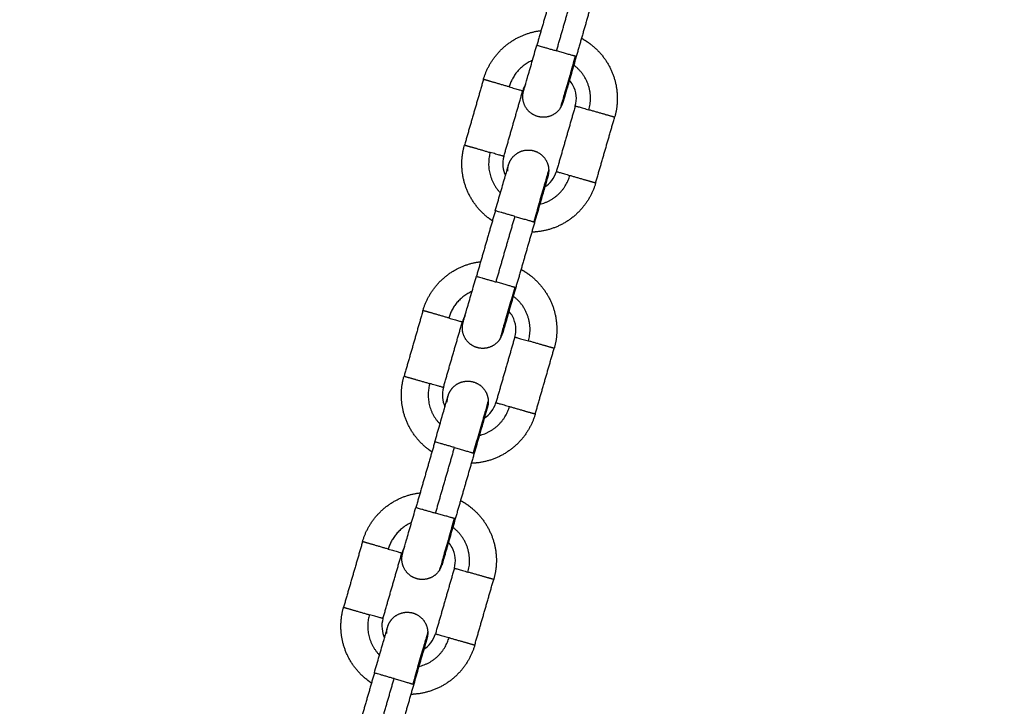
# Model space of a CAD drawing. Units: millimetres. Extents: x 101.3 to 113.2, y 1463 to 1475.7.
# Drawn here: x 105.8 to 106, y 1473.2 to 1473.3 of the extents above; entities that cross this region are included whole.
import ezdxf

# ---------------------------------------------------------------- set-up
doc = ezdxf.new("R2010")
doc.units = ezdxf.units.MM
doc.header["$PDSIZE"] = -1
doc.layers.add('DIASTASEIS', color=253, linetype='Continuous', lineweight=5)
doc.styles.get("Standard").update_dxf_attribs({"font": 'ARIALN.TTF'})
doc.dimstyles.get("Standard").update_dxf_attribs({"dimtxt": 0.18, "dimasz": 0.15, "dimexe": 0.1, "dimexo": 0, "dimgap": 0.09, "dimtad": 0, "dimtih": 1, "dimtoh": 1, "dimzin": 0, "dimdsep": 46, "dimtxsty": 'Standard', "dimblk": 'OBLIQUE', "dimcen": 0.09, "dimadec": 0, "dimazin": 0, "dimtfac": 1, "dimtofl": 0, "dimtmove": 0, "dimatfit": 3, "dimldrblk": 'OBLIQUE', "dimfxl": 1, "dimtolj": 1, "dimtzin": 0, "dimarcsym": 0})

# ---------------------------------------------------------------- blocks, each defined once
blk = doc.blocks.new('g404 opsi')
for points, degree in [([(13.38454, 5.14746), (13.38316, 5.14265), (13.38177, 5.13785)], 2), ([(13.38466, 5.13702), (13.38604, 5.14182), (13.38743, 5.14662)], 2), ([(13.39031, 5.14579), (13.38892, 5.14099), (13.38754, 5.13618)], 2), ([(13.37395, 5.13283), (13.37256, 5.12803), (13.37118, 5.12322)], 2), ([(13.38011, 5.13209), (13.37994, 5.1318), (13.37981, 5.13149), (13.37971, 5.13117)], 3), ([(13.37694, 5.12156), (13.37833, 5.12636), (13.37971, 5.13117)], 2), ([(13.3874, 5.12895), (13.38602, 5.12415), (13.38463, 5.11934)], 2), ([(13.39039, 5.11768), (13.39178, 5.12248), (13.39317, 5.12729)], 2), ([(13.37569, 5.11359), (13.3743, 5.10879), (13.37292, 5.10399)], 2), ([(13.3758, 5.10316), (13.37718, 5.10796), (13.37857, 5.11276)], 2), ([(13.38145, 5.11193), (13.38007, 5.10713), (13.37868, 5.10232)], 2), ([(13.36509, 5.09897), (13.36371, 5.09417), (13.36232, 5.08936)], 2), ([(13.37126, 5.09823), (13.37109, 5.09794), (13.37095, 5.09763), (13.37086, 5.09731)], 3), ([(13.36809, 5.0877), (13.36947, 5.0925), (13.37086, 5.09731)], 2), ([(13.37854, 5.09509), (13.37716, 5.09029), (13.37577, 5.08548)], 2), ([(13.38154, 5.08382), (13.38292, 5.08862), (13.38431, 5.09343)], 2), ([(13.36683, 5.07973), (13.36544, 5.07493), (13.36406, 5.07013)], 2), ([(13.36694, 5.06929), (13.36833, 5.0741), (13.36971, 5.0789)], 2), ([(13.3726, 5.07807), (13.37121, 5.07327), (13.36982, 5.06846)], 2), ([(13.35624, 5.06511), (13.35485, 5.0603), (13.35346, 5.0555)], 2), ([(13.3624, 5.06437), (13.36223, 5.06408), (13.36209, 5.06377), (13.362, 5.06345)], 3), ([(13.35923, 5.05384), (13.36061, 5.05864), (13.362, 5.06345)], 2), ([(13.36969, 5.06123), (13.3683, 5.05642), (13.36692, 5.05162)], 2), ([(13.37268, 5.04996), (13.37407, 5.05476), (13.37545, 5.05957)], 2), ([(13.35797, 5.04587), (13.35659, 5.04107), (13.3552, 5.03627)], 2), ([(13.35808, 5.03543), (13.35947, 5.04024), (13.36086, 5.04504)], 2), ([(13.36374, 5.04421), (13.36235, 5.03941), (13.36097, 5.0346)], 2)]:
    blk.add_open_spline(points, degree=degree)
for points, weights, knots in [([(13.37395, 5.13283), (13.37448, 5.13466), (13.37564, 5.13617), (13.37691, 5.13781), (13.37872, 5.13881), (13.38044, 5.13976), (13.38239, 5.13999)], [0.902750339224, 0.836647976064, 0.803596794484, 0.770545612904, 0.770545612904, 0.770545612904, 0.800243409519], [0, 0, 0, 3.791949, 3.791949, 7.90479, 7.90479, 11.803407, 11.803407, 11.803407]), ([(13.38831, 5.13886), (13.38903, 5.13847), (13.38967, 5.13797), (13.39131, 5.13671), (13.39231, 5.13489), (13.39331, 5.13308), (13.39351, 5.13102), (13.39369, 5.12912), (13.39317, 5.12729)], [0.836942975374, 0.817391224048, 0.803596794484, 0.770545612904, 0.770545612904, 0.770545612904, 0.803596794484, 0.836647976064, 0.902750339224], [18.0189, 18.0189, 18.0189, 19.601529, 19.601529, 23.714371, 23.714371, 27.827212, 27.827212, 31.619161, 31.619161, 31.619161]), ([(13.37772, 5.13174), (13.37633, 5.13214), (13.37514, 5.13249), (13.37395, 5.13283), (13.37395, 5.13283)], [1, 0.891006524188, 1, 0.891006524188, 1], [0, 0, 0, 3.057153, 3.057153, 6.114305, 6.114305, 6.114305]), ([(13.3852, 5.12861), (13.3845, 5.12758), (13.38328, 5.12734), (13.38206, 5.12711), (13.38103, 5.12781), (13.38001, 5.1285), (13.37977, 5.12972), (13.37963, 5.13043), (13.37983, 5.13112)], [1, 0.853553390593, 0.853553390593, 0.853553390593, 1, 0.853553390593, 0.853553390593, 0.853553390593, 0.902750339224], [0, 0, 0, 2.485281, 2.485281, 4.970563, 4.970563, 7.455844, 7.455844, 8.896317, 8.896317, 8.896317]), ([(13.39317, 5.12729), (13.39317, 5.12729), (13.39198, 5.12763), (13.39079, 5.12797), (13.38939, 5.12838)], [1, 0.891006524188, 1, 0.891006524188, 1], [0, 0, 0, 3.057153, 3.057153, 6.114305, 6.114305, 6.114305]), ([(13.37526, 5.11212), (13.37496, 5.11232), (13.37467, 5.11254), (13.37303, 5.1138), (13.37203, 5.11562), (13.37103, 5.11743), (13.37083, 5.11949), (13.37065, 5.12139), (13.37118, 5.12322)], [0.816831832858, 0.809658453, 0.803596794484, 0.770545612904, 0.770545612904, 0.770545612904, 0.803596794484, 0.836647976064, 0.902750339224], [18.906078, 18.906078, 18.906078, 19.601529, 19.601529, 23.714371, 23.714371, 27.827212, 27.827212, 31.619161, 31.619161, 31.619161]), ([(13.37118, 5.12322), (13.37118, 5.12322), (13.37237, 5.12288), (13.37355, 5.12254), (13.37495, 5.12213)], [1, 0.891006524188, 1, 0.891006524188, 1], [0, 0, 0, 3.057153, 3.057153, 6.114305, 6.114305, 6.114305]), ([(13.37763, 5.12032), (13.37783, 5.12101), (13.37832, 5.12154), (13.37917, 5.12245), (13.38041, 5.12249), (13.38165, 5.12253), (13.38256, 5.12168), (13.38347, 5.12083), (13.38351, 5.11959)], [0.90274969783, 0.853553390593, 0.853553390593, 0.853553390593, 1, 0.853553390593, 0.853553390593, 0.853553390593, 1], [0.000009, 0.000009, 0.000009, 1.440473, 1.440473, 3.925754, 3.925754, 6.411035, 6.411035, 8.896317, 8.896317, 8.896317]), ([(13.38662, 5.11877), (13.38802, 5.11836), (13.38921, 5.11802), (13.39039, 5.11768), (13.39039, 5.11768)], [1, 0.891006524188, 1, 0.891006524188, 1], [0, 0, 0, 3.057153, 3.057153, 6.114305, 6.114305, 6.114305]), ([(13.39039, 5.11768), (13.38987, 5.11585), (13.3887, 5.11434), (13.38743, 5.1127), (13.38562, 5.1117), (13.38381, 5.1107), (13.38175, 5.1105), (13.38139, 5.11046), (13.38103, 5.11045)], [0.902750339224, 0.836647976064, 0.803596794484, 0.770545612904, 0.770545612904, 0.770545612904, 0.803596794484, 0.809658453, 0.816831832858], [0, 0, 0, 3.791949, 3.791949, 7.90479, 7.90479, 12.017632, 12.017632, 12.713083, 12.713083, 12.713083]), ([(13.36509, 5.09897), (13.36562, 5.1008), (13.36679, 5.10231), (13.36805, 5.10395), (13.36987, 5.10495), (13.37158, 5.1059), (13.37353, 5.10613)], [0.902750339224, 0.836647976064, 0.803596794484, 0.770545612904, 0.770545612904, 0.770545612904, 0.800243409519], [0, 0, 0, 3.791949, 3.791949, 7.90479, 7.90479, 11.803407, 11.803407, 11.803407]), ([(13.37945, 5.105), (13.38017, 5.10461), (13.38081, 5.10411), (13.38245, 5.10285), (13.38345, 5.10103), (13.38446, 5.09922), (13.38465, 5.09716), (13.38484, 5.09526), (13.38431, 5.09343)], [0.836942975374, 0.817391224048, 0.803596794484, 0.770545612904, 0.770545612904, 0.770545612904, 0.803596794484, 0.836647976064, 0.902750339224], [18.0189, 18.0189, 18.0189, 19.601529, 19.601529, 23.714371, 23.714371, 27.827212, 27.827212, 31.619161, 31.619161, 31.619161]), ([(13.36887, 5.09788), (13.36747, 5.09828), (13.36628, 5.09863), (13.36509, 5.09897), (13.36509, 5.09897)], [1, 0.891006524188, 1, 0.891006524188, 1], [0, 0, 0, 3.057153, 3.057153, 6.114305, 6.114305, 6.114305]), ([(13.37634, 5.09475), (13.37565, 5.09372), (13.37443, 5.09348), (13.37321, 5.09325), (13.37218, 5.09394), (13.37115, 5.09464), (13.37091, 5.09586), (13.37078, 5.09657), (13.37098, 5.09726)], [1, 0.853553390593, 0.853553390593, 0.853553390593, 1, 0.853553390593, 0.853553390593, 0.853553390593, 0.902750339224], [0, 0, 0, 2.485281, 2.485281, 4.970563, 4.970563, 7.455844, 7.455844, 8.896317, 8.896317, 8.896317]), ([(13.38431, 5.09343), (13.38431, 5.09343), (13.38312, 5.09377), (13.38193, 5.09411), (13.38054, 5.09452)], [1, 0.891006524188, 1, 0.891006524188, 1], [0, 0, 0, 3.057153, 3.057153, 6.114305, 6.114305, 6.114305]), ([(13.3664, 5.07826), (13.3661, 5.07846), (13.36582, 5.07868), (13.36418, 5.07994), (13.36318, 5.08176), (13.36217, 5.08357), (13.36198, 5.08563), (13.36179, 5.08753), (13.36232, 5.08936)], [0.816831832858, 0.809658453, 0.803596794484, 0.770545612904, 0.770545612904, 0.770545612904, 0.803596794484, 0.836647976064, 0.902750339224], [18.906078, 18.906078, 18.906078, 19.601529, 19.601529, 23.714371, 23.714371, 27.827212, 27.827212, 31.619161, 31.619161, 31.619161]), ([(13.36232, 5.08936), (13.36232, 5.08936), (13.36351, 5.08902), (13.3647, 5.08868), (13.36609, 5.08827)], [1, 0.891006524188, 1, 0.891006524188, 1], [0, 0, 0, 3.057153, 3.057153, 6.114305, 6.114305, 6.114305]), ([(13.36877, 5.08646), (13.36897, 5.08715), (13.36946, 5.08768), (13.37031, 5.08859), (13.37155, 5.08863), (13.37279, 5.08867), (13.3737, 5.08782), (13.37461, 5.08697), (13.37465, 5.08573)], [0.902749794287, 0.853553390593, 0.853553390593, 0.853553390593, 1, 0.853553390593, 0.853553390593, 0.853553390593, 1], [0.000008, 0.000008, 0.000008, 1.440473, 1.440473, 3.925754, 3.925754, 6.411035, 6.411035, 8.896317, 8.896317, 8.896317]), ([(13.38154, 5.08382), (13.38101, 5.08199), (13.37984, 5.08048), (13.37858, 5.07884), (13.37676, 5.07784), (13.37495, 5.07683), (13.37289, 5.07664), (13.37253, 5.0766), (13.37217, 5.07659)], [0.902750339224, 0.836647976064, 0.803596794484, 0.770545612904, 0.770545612904, 0.770545612904, 0.803596794484, 0.809658423963, 0.816831764134], [0, 0, 0, 3.791949, 3.791949, 7.90479, 7.90479, 12.017632, 12.017632, 12.71308, 12.71308, 12.71308]), ([(13.37776, 5.08491), (13.37916, 5.0845), (13.38035, 5.08416), (13.38154, 5.08382), (13.38154, 5.08382)], [1, 0.891006524188, 1, 0.891006524188, 1], [0, 0, 0, 3.057153, 3.057153, 6.114305, 6.114305, 6.114305]), ([(13.35624, 5.06511), (13.35676, 5.06694), (13.35793, 5.06845), (13.3592, 5.07009), (13.36101, 5.07109), (13.36273, 5.07204), (13.36468, 5.07227)], [0.902750339224, 0.836647976064, 0.803596794484, 0.770545612904, 0.770545612904, 0.770545612904, 0.80024346521], [0, 0, 0, 3.791949, 3.791949, 7.90479, 7.90479, 11.803411, 11.803411, 11.803411]), ([(13.3706, 5.07114), (13.37131, 5.07075), (13.37196, 5.07025), (13.3736, 5.06899), (13.3746, 5.06717), (13.3756, 5.06536), (13.3758, 5.0633), (13.37598, 5.0614), (13.37545, 5.05957)], [0.836942975374, 0.817391224048, 0.803596794484, 0.770545612904, 0.770545612904, 0.770545612904, 0.803596794484, 0.836647976064, 0.902750339224], [18.0189, 18.0189, 18.0189, 19.601529, 19.601529, 23.714371, 23.714371, 27.827212, 27.827212, 31.619161, 31.619161, 31.619161]), ([(13.36001, 5.06402), (13.35861, 5.06442), (13.35742, 5.06477), (13.35624, 5.06511), (13.35624, 5.06511)], [1, 0.891006524188, 1, 0.891006524188, 1], [0, 0, 0, 3.057153, 3.057153, 6.114305, 6.114305, 6.114305]), ([(13.36749, 5.06089), (13.36679, 5.05986), (13.36557, 5.05962), (13.36435, 5.05939), (13.36332, 5.06008), (13.36229, 5.06078), (13.36206, 5.062), (13.36192, 5.06271), (13.36212, 5.0634)], [1, 0.853553390593, 0.853553390593, 0.853553390593, 1, 0.853553390593, 0.853553390593, 0.853553390593, 0.902750339224], [0, 0, 0, 2.485281, 2.485281, 4.970563, 4.970563, 7.455844, 7.455844, 8.896317, 8.896317, 8.896317]), ([(13.37545, 5.05957), (13.37545, 5.05957), (13.37426, 5.05991), (13.37308, 5.06025), (13.37168, 5.06065)], [1, 0.891006524188, 1, 0.891006524188, 1], [0, 0, 0, 3.057153, 3.057153, 6.114305, 6.114305, 6.114305]), ([(13.35755, 5.04439), (13.35725, 5.04459), (13.35696, 5.04482), (13.35532, 5.04608), (13.35432, 5.04789), (13.35332, 5.04971), (13.35312, 5.05177), (13.35294, 5.05367), (13.35346, 5.0555)], [0.816831832858, 0.809658453, 0.803596794484, 0.770545612904, 0.770545612904, 0.770545612904, 0.803596794484, 0.836647976064, 0.902750339224], [18.906078, 18.906078, 18.906078, 19.601529, 19.601529, 23.714371, 23.714371, 27.827212, 27.827212, 31.619161, 31.619161, 31.619161]), ([(13.35346, 5.0555), (13.35346, 5.0555), (13.35465, 5.05516), (13.35584, 5.05481), (13.35724, 5.05441)], [1, 0.891006524188, 1, 0.891006524188, 1], [0, 0, 0, 3.057153, 3.057153, 6.114305, 6.114305, 6.114305]), ([(13.35991, 5.0526), (13.36011, 5.05329), (13.3606, 5.05382), (13.36145, 5.05473), (13.3627, 5.05477), (13.36394, 5.05481), (13.36484, 5.05396), (13.36575, 5.05311), (13.36579, 5.05187)], [0.902750339224, 0.853553390593, 0.853553390593, 0.853553390593, 1, 0.853553390593, 0.853553390593, 0.853553390593, 1], [0, 0, 0, 1.440473, 1.440473, 3.925754, 3.925754, 6.411035, 6.411035, 8.896317, 8.896317, 8.896317]), ([(13.36891, 5.05105), (13.3703, 5.05064), (13.37149, 5.0503), (13.37268, 5.04996), (13.37268, 5.04996)], [1, 0.891006524188, 1, 0.891006524188, 1], [0, 0, 0, 3.057153, 3.057153, 6.114305, 6.114305, 6.114305]), ([(13.37268, 5.04996), (13.37215, 5.04813), (13.37099, 5.04662), (13.36972, 5.04498), (13.36791, 5.04398), (13.36609, 5.04297), (13.36403, 5.04278), (13.36367, 5.04274), (13.36331, 5.04273)], [0.902750339224, 0.836647976064, 0.803596794484, 0.770545612904, 0.770545612904, 0.770545612904, 0.803596794484, 0.809658432573, 0.816831784511], [0, 0, 0, 3.791949, 3.791949, 7.90479, 7.90479, 12.017632, 12.017632, 12.713081, 12.713081, 12.713081])]:
    blk.add_rational_spline(points, weights, degree=2, knots=knots)
for points, knots in [([(13.37983, 5.13112), (13.37983, 5.13112), (13.37983, 5.13112), (13.37983, 5.13112), (13.37983, 5.13112), (13.37983, 5.13112), (13.37983, 5.13112), (13.37983, 5.13112), (13.37983, 5.13112), (13.37983, 5.13112), (13.37983, 5.13112), (13.37983, 5.13113), (13.37984, 5.13113), (13.37984, 5.13114), (13.37984, 5.13115), (13.37985, 5.13119), (13.37986, 5.13121), (13.37989, 5.13131), (13.37992, 5.13143), (13.38007, 5.13193), (13.38021, 5.13244), (13.3804, 5.13309), (13.38059, 5.13374), (13.38081, 5.13452), (13.38129, 5.13616), (13.38153, 5.137), (13.38177, 5.13785)], [0, 0, 0, 0, 0.0098, 0.0098, 0.022866, 0.022866, 0.049, 0.049, 0.101266, 0.101266, 0.205798, 0.205798, 0.414879, 0.414879, 0.84275, 0.84275, 1.279825, 1.279825, 2.642047, 2.642047, 5.519978, 5.519978, 5.519978, 8.397746, 8.397746, 11.053331, 11.053331, 11.053331, 11.053331]), ([(13.38754, 5.13618), (13.38729, 5.13534), (13.38705, 5.1345), (13.38658, 5.13285), (13.38635, 5.13208), (13.38617, 5.13143), (13.38598, 5.13078), (13.38583, 5.13027), (13.38569, 5.12977), (13.38565, 5.12965), (13.38562, 5.12955), (13.38562, 5.12952), (13.38561, 5.12949), (13.3856, 5.12948), (13.3856, 5.12947), (13.3856, 5.12946), (13.3856, 5.12946), (13.3856, 5.12946), (13.3856, 5.12946), (13.3856, 5.12946), (13.3856, 5.12946), (13.3856, 5.12946), (13.3856, 5.12946), (13.3856, 5.12946), (13.3856, 5.12946), (13.3856, 5.12946), (13.3856, 5.12946)], [0, 0, 0, 0, 2.655585, 2.655585, 5.533353, 5.533353, 5.533353, 8.411276, 8.411276, 9.773494, 9.773494, 10.210569, 10.210569, 10.638439, 10.638439, 10.847519, 10.847519, 10.952055, 10.952055, 11.004326, 11.004326, 11.030462, 11.030462, 11.04353, 11.04353, 11.053331, 11.053331, 11.053331, 11.053331]), ([(13.3874, 5.12895), (13.38754, 5.12943), (13.38759, 5.12994), (13.38749, 5.13099), (13.38732, 5.13151), (13.38706, 5.13199), (13.38691, 5.13226), (13.38674, 5.1325), (13.38654, 5.13272)], [0, 0, 0, 0, 1.517477, 1.517477, 3.161916, 3.161916, 3.161916, 4.066701, 4.066701, 4.066701, 4.066701]), ([(13.37694, 5.12156), (13.3768, 5.12107), (13.37676, 5.12057), (13.37685, 5.11961), (13.37697, 5.11916), (13.37717, 5.11874)], [0, 0, 0, 0, 1.517477, 1.517477, 2.910158, 2.910158, 2.910158, 2.910158]), ([(13.37569, 5.11359), (13.37593, 5.11444), (13.37617, 5.11528), (13.37665, 5.11693), (13.37687, 5.1177), (13.37706, 5.11835), (13.37725, 5.119), (13.37739, 5.11951), (13.37754, 5.12001), (13.37757, 5.12013), (13.3776, 5.12023), (13.37761, 5.12026), (13.37762, 5.12029), (13.37762, 5.1203), (13.37762, 5.12031), (13.37763, 5.12032), (13.37763, 5.12032), (13.37763, 5.12032), (13.37763, 5.12032), (13.37763, 5.12032), (13.37763, 5.12032), (13.37763, 5.12032), (13.37763, 5.12032), (13.37763, 5.12032), (13.37763, 5.12032)], [0, 0, 0, 0, 2.655585, 2.655585, 5.533353, 5.533353, 5.533353, 8.422995, 8.422995, 9.790761, 9.790761, 10.229615, 10.229615, 10.659228, 10.659228, 10.869159, 10.869159, 10.974121, 10.974121, 11.026605, 11.026605, 11.052847, 11.052847, 11.053253, 11.053253, 11.053253, 11.053253]), ([(13.38339, 5.11866), (13.38339, 5.11866), (13.38339, 5.11866), (13.38339, 5.11866), (13.38339, 5.11866), (13.38339, 5.11866), (13.38339, 5.11866), (13.38339, 5.11866), (13.38339, 5.11866), (13.38339, 5.11866), (13.38339, 5.11866), (13.38339, 5.11865), (13.38339, 5.11865), (13.38339, 5.11864), (13.38338, 5.11863), (13.38337, 5.11859), (13.38337, 5.11857), (13.38334, 5.11847), (13.3833, 5.11835), (13.38316, 5.11785), (13.38301, 5.11734), (13.38282, 5.11669), (13.38264, 5.11604), (13.38241, 5.11526), (13.38194, 5.11362), (13.3817, 5.11278), (13.38145, 5.11193)], [0, 0, 0, 0, 0.0098, 0.0098, 0.022866, 0.022866, 0.049, 0.049, 0.101266, 0.101266, 0.205798, 0.205798, 0.414879, 0.414879, 0.84275, 0.84275, 1.279825, 1.279825, 2.642047, 2.642047, 5.519978, 5.519978, 5.519978, 8.397746, 8.397746, 11.053331, 11.053331, 11.053331, 11.053331]), ([(13.38294, 5.11708), (13.38333, 5.11732), (13.38367, 5.11764), (13.38426, 5.1184), (13.38449, 5.11886), (13.38463, 5.11934)], [9.737507, 9.737507, 9.737507, 9.737507, 11.130187, 11.130187, 12.647664, 12.647664, 12.647664, 12.647664]), ([(13.37098, 5.09726), (13.37098, 5.09726), (13.37098, 5.09726), (13.37098, 5.09726), (13.37098, 5.09726), (13.37098, 5.09726), (13.37098, 5.09726), (13.37098, 5.09726), (13.37098, 5.09726), (13.37098, 5.09726), (13.37098, 5.09726), (13.37098, 5.09727), (13.37098, 5.09727), (13.37098, 5.09728), (13.37099, 5.09729), (13.371, 5.09733), (13.371, 5.09735), (13.37103, 5.09745), (13.37107, 5.09757), (13.37121, 5.09807), (13.37136, 5.09858), (13.37154, 5.09923), (13.37173, 5.09988), (13.37196, 5.10066), (13.37243, 5.1023), (13.37267, 5.10314), (13.37292, 5.10399)], [0, 0, 0, 0, 0.0098, 0.0098, 0.022866, 0.022866, 0.049, 0.049, 0.101266, 0.101266, 0.205798, 0.205798, 0.414879, 0.414879, 0.84275, 0.84275, 1.279825, 1.279825, 2.642047, 2.642047, 5.519978, 5.519978, 5.519978, 8.397746, 8.397746, 11.053331, 11.053331, 11.053331, 11.053331]), ([(13.37868, 5.10232), (13.37844, 5.10148), (13.37819, 5.10064), (13.37772, 5.09899), (13.3775, 5.09822), (13.37731, 5.09757), (13.37728, 5.09746), (13.37725, 5.09736), (13.37722, 5.09725), (13.37719, 5.09715), (13.37716, 5.09706), (13.37713, 5.09696), (13.37711, 5.09687), (13.37708, 5.09678), (13.37706, 5.09669), (13.37703, 5.09662), (13.37701, 5.09654), (13.37699, 5.09646), (13.37697, 5.09639), (13.37695, 5.09632), (13.37693, 5.09625), (13.37691, 5.09619), (13.37689, 5.09613), (13.37688, 5.09607), (13.37686, 5.09602), (13.37685, 5.09597), (13.37683, 5.09592), (13.37682, 5.09588), (13.37681, 5.09584), (13.3768, 5.0958), (13.37679, 5.09577), (13.37678, 5.09574), (13.37677, 5.09571), (13.37677, 5.09569), (13.37676, 5.09567), (13.37676, 5.09565), (13.37675, 5.09563), (13.37675, 5.09562), (13.37674, 5.09561), (13.37674, 5.09561), (13.37674, 5.0956), (13.37674, 5.0956)], [0, 0, 0, 0, 2.655585, 2.655585, 5.533353, 5.533353, 5.533353, 6.533353, 6.533353, 6.533353, 7.533353, 7.533353, 7.533353, 8.533353, 8.533353, 8.533353, 9.533353, 9.533353, 9.533353, 10.533353, 10.533353, 10.533353, 11.533353, 11.533353, 11.533353, 12.533353, 12.533353, 12.533353, 13.533353, 13.533353, 13.533353, 14.533353, 14.533353, 14.533353, 15.533353, 15.533353, 15.533353, 16.533353, 16.533353, 16.533353, 17.533353, 17.533353, 17.533353, 17.533353]), ([(13.37854, 5.09509), (13.37868, 5.09557), (13.37873, 5.09608), (13.37863, 5.09713), (13.37847, 5.09765), (13.3782, 5.09813), (13.37806, 5.0984), (13.37788, 5.09864), (13.37768, 5.09886)], [0, 0, 0, 0, 1.517477, 1.517477, 3.161916, 3.161916, 3.161916, 4.066701, 4.066701, 4.066701, 4.066701]), ([(13.36809, 5.0877), (13.36795, 5.08721), (13.3679, 5.08671), (13.36799, 5.08575), (13.36812, 5.0853), (13.36831, 5.08488)], [0, 0, 0, 0, 1.517477, 1.517477, 2.910158, 2.910158, 2.910158, 2.910158]), ([(13.36683, 5.07973), (13.36707, 5.08058), (13.36732, 5.08142), (13.36779, 5.08306), (13.36801, 5.08384), (13.3682, 5.08449), (13.36839, 5.08514), (13.36854, 5.08565), (13.36868, 5.08615), (13.36871, 5.08627), (13.36874, 5.08637), (13.36875, 5.08639), (13.36876, 5.08643), (13.36876, 5.08644), (13.36877, 5.08645), (13.36877, 5.08646), (13.36877, 5.08646), (13.36877, 5.08646), (13.36877, 5.08646), (13.36877, 5.08646), (13.36877, 5.08646), (13.36877, 5.08646), (13.36877, 5.08646), (13.36877, 5.08646), (13.36877, 5.08646)], [0, 0, 0, 0, 2.655585, 2.655585, 5.533353, 5.533353, 5.533353, 8.423082, 8.423082, 9.790888, 9.790888, 10.229755, 10.229755, 10.659381, 10.659381, 10.869318, 10.869318, 10.974284, 10.974284, 11.026769, 11.026769, 11.053012, 11.053012, 11.053282, 11.053282, 11.053282, 11.053282]), ([(13.37408, 5.08322), (13.37447, 5.08346), (13.37481, 5.08378), (13.3754, 5.08454), (13.37563, 5.085), (13.37577, 5.08548)], [9.737511, 9.737511, 9.737511, 9.737511, 11.130187, 11.130187, 12.647664, 12.647664, 12.647664, 12.647664]), ([(13.37453, 5.0848), (13.37453, 5.0848), (13.37453, 5.0848), (13.37453, 5.0848), (13.37453, 5.0848), (13.37453, 5.0848), (13.37453, 5.0848), (13.37453, 5.0848), (13.37453, 5.0848), (13.37453, 5.0848), (13.37453, 5.0848), (13.37453, 5.08479), (13.37453, 5.08479), (13.37453, 5.08478), (13.37453, 5.08477), (13.37452, 5.08473), (13.37451, 5.08471), (13.37448, 5.08461), (13.37444, 5.08449), (13.3743, 5.08399), (13.37415, 5.08348), (13.37397, 5.08283), (13.37378, 5.08218), (13.37356, 5.0814), (13.37308, 5.07976), (13.37284, 5.07892), (13.3726, 5.07807)], [0, 0, 0, 0, 0.0098, 0.0098, 0.022866, 0.022866, 0.049, 0.049, 0.101266, 0.101266, 0.205798, 0.205798, 0.414879, 0.414879, 0.84275, 0.84275, 1.279825, 1.279825, 2.642047, 2.642047, 5.519978, 5.519978, 5.519978, 8.397746, 8.397746, 11.053331, 11.053331, 11.053331, 11.053331]), ([(13.36212, 5.0634), (13.36212, 5.0634), (13.36212, 5.0634), (13.36212, 5.0634), (13.36212, 5.0634), (13.36212, 5.0634), (13.36212, 5.0634), (13.36212, 5.0634), (13.36212, 5.0634), (13.36212, 5.06341), (13.36212, 5.06341), (13.36213, 5.06342), (13.36213, 5.06343), (13.36214, 5.06347), (13.36214, 5.06349), (13.36217, 5.06359), (13.36221, 5.06371), (13.36235, 5.06421), (13.3625, 5.06472), (13.36269, 5.06537), (13.36287, 5.06602), (13.3631, 5.0668), (13.36357, 5.06844), (13.36381, 5.06928), (13.36406, 5.07013)], [0.006541, 0.006541, 0.006541, 0.006541, 0.019615, 0.019615, 0.045764, 0.045764, 0.098061, 0.098061, 0.202655, 0.202655, 0.411859, 0.411859, 0.839983, 0.839983, 1.277317, 1.277317, 2.640346, 2.640346, 5.519979, 5.519979, 5.519979, 8.397747, 8.397747, 11.053332, 11.053332, 11.053332, 11.053332]), ([(13.36982, 5.06846), (13.36958, 5.06762), (13.36934, 5.06678), (13.36886, 5.06513), (13.36864, 5.06436), (13.36845, 5.06371), (13.36842, 5.0636), (13.36839, 5.0635), (13.36836, 5.06339), (13.36833, 5.06329), (13.36831, 5.0632), (13.36828, 5.0631), (13.36825, 5.06301), (13.36823, 5.06292), (13.3682, 5.06283), (13.36818, 5.06275), (13.36815, 5.06268), (13.36813, 5.0626), (13.36811, 5.06253), (13.36809, 5.06246), (13.36807, 5.06239), (13.36805, 5.06233), (13.36804, 5.06227), (13.36802, 5.06221), (13.36801, 5.06216), (13.36799, 5.06211), (13.36798, 5.06206), (13.36797, 5.06202), (13.36795, 5.06198), (13.36794, 5.06194), (13.36793, 5.06191), (13.36793, 5.06188), (13.36792, 5.06185), (13.36791, 5.06183), (13.3679, 5.06181), (13.3679, 5.06179), (13.36789, 5.06177), (13.36789, 5.06176), (13.36789, 5.06175), (13.36789, 5.06175), (13.36789, 5.06174), (13.36788, 5.06174)], [0, 0, 0, 0, 2.655585, 2.655585, 5.533353, 5.533353, 5.533353, 6.533353, 6.533353, 6.533353, 7.533353, 7.533353, 7.533353, 8.533353, 8.533353, 8.533353, 9.533353, 9.533353, 9.533353, 10.533353, 10.533353, 10.533353, 11.533353, 11.533353, 11.533353, 12.533353, 12.533353, 12.533353, 13.533353, 13.533353, 13.533353, 14.533353, 14.533353, 14.533353, 15.533353, 15.533353, 15.533353, 16.533353, 16.533353, 16.533353, 17.533353, 17.533353, 17.533353, 17.533353]), ([(13.36969, 5.06123), (13.36983, 5.06171), (13.36987, 5.06222), (13.36977, 5.06327), (13.36961, 5.06379), (13.36935, 5.06427), (13.3692, 5.06453), (13.36903, 5.06478), (13.36883, 5.065)], [0, 0, 0, 0, 1.517477, 1.517477, 3.161916, 3.161916, 3.161916, 4.066701, 4.066701, 4.066701, 4.066701]), ([(13.35923, 5.05384), (13.35909, 5.05335), (13.35904, 5.05285), (13.35914, 5.05188), (13.35926, 5.05144), (13.35946, 5.05102)], [0, 0, 0, 0, 1.517477, 1.517477, 2.910158, 2.910158, 2.910158, 2.910158]), ([(13.35797, 5.04587), (13.35822, 5.04672), (13.35846, 5.04756), (13.35893, 5.0492), (13.35916, 5.04998), (13.35934, 5.05063), (13.35938, 5.05074), (13.35941, 5.05084), (13.35944, 5.05095), (13.35946, 5.05104), (13.35949, 5.05114), (13.35952, 5.05124), (13.35955, 5.05133), (13.35957, 5.05141), (13.3596, 5.0515), (13.35962, 5.05158), (13.35964, 5.05166), (13.35967, 5.05174), (13.35969, 5.05181), (13.35971, 5.05188), (13.35973, 5.05195), (13.35974, 5.05201), (13.35976, 5.05207), (13.35978, 5.05213), (13.35979, 5.05218), (13.35981, 5.05223), (13.35982, 5.05228), (13.35983, 5.05232), (13.35984, 5.05236), (13.35985, 5.0524), (13.35986, 5.05243), (13.35987, 5.05246), (13.35988, 5.05249), (13.35989, 5.05251), (13.35989, 5.05253), (13.3599, 5.05255), (13.3599, 5.05256), (13.35991, 5.05258), (13.35991, 5.05259), (13.35991, 5.05259), (13.35991, 5.0526), (13.35991, 5.0526)], [0, 0, 0, 0, 2.655585, 2.655585, 5.533353, 5.533353, 5.533353, 6.533353, 6.533353, 6.533353, 7.533353, 7.533353, 7.533353, 8.533353, 8.533353, 8.533353, 9.533353, 9.533353, 9.533353, 10.533353, 10.533353, 10.533353, 11.533353, 11.533353, 11.533353, 12.533353, 12.533353, 12.533353, 13.533353, 13.533353, 13.533353, 14.533353, 14.533353, 14.533353, 15.533353, 15.533353, 15.533353, 16.533353, 16.533353, 16.533353, 17.533353, 17.533353, 17.533353, 17.533353]), ([(13.36568, 5.05094), (13.36568, 5.05094), (13.36568, 5.05094), (13.36568, 5.05094), (13.36568, 5.05094), (13.36568, 5.05094), (13.36568, 5.05094), (13.36568, 5.05094), (13.36568, 5.05094), (13.36568, 5.05093), (13.36568, 5.05093), (13.36567, 5.05092), (13.36567, 5.0509), (13.36566, 5.05087), (13.36565, 5.05085), (13.36562, 5.05075), (13.36559, 5.05062), (13.36544, 5.05013), (13.3653, 5.04962), (13.36511, 5.04897), (13.36492, 5.04832), (13.3647, 5.04754), (13.36422, 5.0459), (13.36398, 5.04506), (13.36374, 5.04421)], [0.000311, 0.000311, 0.000311, 0.000311, 0.001894, 0.001894, 0.028127, 0.028127, 0.080592, 0.080592, 0.185523, 0.185523, 0.395402, 0.395402, 0.824905, 0.824905, 1.263648, 1.263648, 2.631068, 2.631068, 5.519978, 5.519978, 5.519978, 8.397747, 8.397747, 11.053332, 11.053332, 11.053332, 11.053332]), ([(13.36522, 5.04936), (13.36561, 5.0496), (13.36596, 5.04992), (13.36655, 5.05068), (13.36678, 5.05114), (13.36692, 5.05162)], [9.73751, 9.73751, 9.73751, 9.73751, 11.130187, 11.130187, 12.647664, 12.647664, 12.647664, 12.647664])]:
    blk.add_open_spline(points, degree=3, knots=knots)
for points, weights in [([(13.38177, 5.13785), (13.38177, 5.13785), (13.38466, 5.13702)], [1, 0.707106781186, 1]), ([(13.3874, 5.13623), (13.38675, 5.13641), (13.38466, 5.13702)], [1, 0.809016994376, 1]), ([(13.3874, 5.13623), (13.3852, 5.12861), (13.3852, 5.12861)], [1, 0.707106781187, 1]), ([(13.38754, 5.13618), (13.38754, 5.13618), (13.3874, 5.13623)], [0.95135967021, 0.9633681757, 1]), ([(13.38113, 5.13563), (13.37851, 5.13449), (13.37772, 5.13174)], [0.855435709842, 0.836950400747, 1]), ([(13.38939, 5.12838), (13.39056, 5.13242), (13.38718, 5.13493)], [1, 0.776799506669, 0.893780738438]), ([(13.37772, 5.13174), (13.37971, 5.13117), (13.37971, 5.13117)], [1, 0.809016994375, 1]), ([(13.3852, 5.12861), (13.38547, 5.129), (13.3856, 5.12946)], [1, 0.938434049876, 0.902750339224]), ([(13.3874, 5.12895), (13.3874, 5.12895), (13.38939, 5.12838)], [1, 0.809016994375, 1]), ([(13.37495, 5.12213), (13.37397, 5.11874), (13.37644, 5.11621)], [1, 0.805761876993, 0.869149714615]), ([(13.37694, 5.12156), (13.37694, 5.12156), (13.37495, 5.12213)], [1, 0.809016994375, 1]), ([(13.37751, 5.11939), (13.3775, 5.11986), (13.37763, 5.12032)], [1, 0.938482514882, 0.902806536035]), ([(13.38351, 5.11959), (13.38351, 5.11959), (13.38131, 5.11197)], [1, 0.707106781187, 1]), ([(13.38221, 5.11455), (13.38564, 5.11537), (13.38662, 5.11877)], [0.869149695273, 0.805761906628, 1]), ([(13.38351, 5.11959), (13.38352, 5.11911), (13.38339, 5.11866)], [1, 0.938434049875, 0.902750339224]), ([(13.38463, 5.11934), (13.38463, 5.11934), (13.38662, 5.11877)], [1, 0.809016994375, 1]), ([(13.37857, 5.11276), (13.37569, 5.11359), (13.37569, 5.11359)], [1, 0.707106781187, 1]), ([(13.37857, 5.11276), (13.38066, 5.11216), (13.38131, 5.11197)], [1, 0.809016994376, 1]), ([(13.38131, 5.11197), (13.38145, 5.11193), (13.38145, 5.11193)], [1, 0.9633681757, 0.95135967021]), ([(13.37292, 5.10399), (13.37292, 5.10399), (13.3758, 5.10316)], [1, 0.707106781186, 1]), ([(13.37854, 5.10236), (13.37789, 5.10255), (13.3758, 5.10316)], [1, 0.809016994376, 1]), ([(13.37228, 5.10177), (13.36966, 5.10063), (13.36887, 5.09788)], [0.855435683117, 0.836950518609, 1]), ([(13.37854, 5.10236), (13.37634, 5.09475), (13.37634, 5.09475)], [1, 0.707106781187, 1]), ([(13.38054, 5.09452), (13.3817, 5.09856), (13.37832, 5.10107)], [1, 0.776799469582, 0.893780777314]), ([(13.37868, 5.10232), (13.37868, 5.10232), (13.37854, 5.10236)], [0.95135967021, 0.9633681757, 1]), ([(13.36887, 5.09788), (13.37086, 5.09731), (13.37086, 5.09731)], [1, 0.809016994375, 1]), ([(13.37634, 5.09475), (13.37661, 5.09514), (13.37674, 5.0956)], [1, 0.938434049875, 0.902750339224]), ([(13.37854, 5.09509), (13.37854, 5.09509), (13.38054, 5.09452)], [1, 0.809016994375, 1]), ([(13.36609, 5.08827), (13.36512, 5.08488), (13.36758, 5.08235)], [1, 0.805761876993, 0.869149714615]), ([(13.36809, 5.0877), (13.36809, 5.0877), (13.36609, 5.08827)], [1, 0.809016994375, 1]), ([(13.36865, 5.08553), (13.36864, 5.086), (13.36877, 5.08646)], [1, 0.938482538442, 0.902806563361]), ([(13.37465, 5.08573), (13.37465, 5.08573), (13.37245, 5.07811)], [1, 0.707106781187, 1]), ([(13.37465, 5.08573), (13.37467, 5.08525), (13.37453, 5.0848)], [1, 0.938434049875, 0.902750339224]), ([(13.37577, 5.08548), (13.37577, 5.08548), (13.37776, 5.08491)], [1, 0.809016994375, 1]), ([(13.37335, 5.08068), (13.37679, 5.08151), (13.37776, 5.08491)], [0.869149712886, 0.805761879643, 1]), ([(13.36971, 5.0789), (13.36683, 5.07973), (13.36683, 5.07973)], [1, 0.707106781187, 1]), ([(13.36971, 5.0789), (13.37181, 5.0783), (13.37245, 5.07811)], [1, 0.809016994376, 1]), ([(13.37245, 5.07811), (13.3726, 5.07807), (13.3726, 5.07807)], [1, 0.9633681757, 0.95135967021]), ([(13.36406, 5.07013), (13.36406, 5.07013), (13.36694, 5.06929)], [1, 0.707106781186, 1]), ([(13.36342, 5.06791), (13.3608, 5.06676), (13.36001, 5.06402)], [0.855435710385, 0.836950398351, 1]), ([(13.36968, 5.0685), (13.36904, 5.06869), (13.36694, 5.06929)], [1, 0.809016994376, 1]), ([(13.36968, 5.0685), (13.36749, 5.06089), (13.36749, 5.06089)], [1, 0.707106781187, 1]), ([(13.36982, 5.06846), (13.36982, 5.06846), (13.36968, 5.0685)], [0.95135967021, 0.9633681757, 1]), ([(13.37168, 5.06065), (13.37285, 5.0647), (13.36946, 5.06721)], [1, 0.776799512287, 0.89378073255]), ([(13.36001, 5.06402), (13.362, 5.06345), (13.362, 5.06345)], [1, 0.809016994375, 1]), ([(13.36212, 5.0634), (13.36212, 5.0634), (13.36212, 5.0634)], [0.902751033035, 0.902750686128, 0.902750339224]), ([(13.36749, 5.06089), (13.36775, 5.06128), (13.36788, 5.06174)], [1, 0.938434049876, 0.902750339224]), ([(13.36969, 5.06123), (13.36969, 5.06123), (13.37168, 5.06065)], [1, 0.809016994375, 1]), ([(13.35724, 5.05441), (13.35626, 5.05102), (13.35873, 5.04849)], [1, 0.805761876994, 0.869149714615]), ([(13.35923, 5.05384), (13.35923, 5.05384), (13.35724, 5.05441)], [1, 0.809016994375, 1]), ([(13.3598, 5.05167), (13.35978, 5.05214), (13.35991, 5.0526)], [1, 0.938434049875, 0.902750339224]), ([(13.36579, 5.05187), (13.36579, 5.05187), (13.3636, 5.04425)], [1, 0.707106781187, 1]), ([(13.36449, 5.04682), (13.36793, 5.04765), (13.36891, 5.05105)], [0.869149631671, 0.805762004075, 1]), ([(13.36579, 5.05187), (13.36581, 5.05139), (13.36568, 5.05094)], [1, 0.938434486449, 0.902750845303]), ([(13.36692, 5.05162), (13.36692, 5.05162), (13.36891, 5.05105)], [1, 0.809016994375, 1]), ([(13.36086, 5.04504), (13.35797, 5.04587), (13.35797, 5.04587)], [1, 0.707106781187, 1]), ([(13.36086, 5.04504), (13.36295, 5.04444), (13.3636, 5.04425)], [1, 0.809016994376, 1]), ([(13.3636, 5.04425), (13.36374, 5.04421), (13.36374, 5.04421)], [1, 0.9633681757, 0.95135967021])]:
    blk.add_rational_spline(points, weights, degree=2)
blk = doc.blocks.new('_Oblique')
at = {"color": 0, "linetype": 'ByBlock', "lineweight": -2}
blk.add_line((-0.5, -0.5), (0.5, 0.5), dxfattribs=at)
blk = doc.blocks.new('*D80')
at = {"layer": 'Defpoints', "color": 0}
for p in [(105.83894, 1473.93482), (106.76476, 1470.95066), (107.51804, 1470.95066)]:
    blk.add_point(p, dxfattribs=at)
at = {"layer": 'DIASTASEIS', "color": 0, "lineweight": -2}
for p, q in [((105.83894, 1473.93482), (107.61804, 1473.93482)), ((107.51804, 1473.93482), (107.51804, 1472.62464)), ((107.51804, 1470.95066), (107.51804, 1472.26084)), ((106.76476, 1470.95066), (107.61804, 1470.95066))]:
    blk.add_line(p, q, dxfattribs=at)
at = {"layer": 'DIASTASEIS', "color": 0, "linetype": 'ByBlock', "lineweight": -2, "xscale": 0.15, "yscale": 0.15, "zscale": 0.15}
for p, rotation in [((107.51804, 1473.93482), 90), ((107.51804, 1470.95066), 270)]:
    blk.add_blockref('_Oblique', p, dxfattribs=dict(at, rotation=rotation))
at = {"layer": 'DIASTASEIS', "color": 0, "insert": (107.51804, 1472.44274), "char_height": 0.18, "attachment_point": 5}
blk.add_mtext('\\A1;\\A1;3.00', dxfattribs=at)

msp = doc.modelspace()

# ---------------------------------------------------------------- block references
msp.add_blockref('g404 opsi', (92.53292, 1468.17508))

# ---------------------------------------------------------------- dimensions: what is measured, and where the dimension line sits
at = {"layer": 'DIASTASEIS'}
dim = msp.add_linear_dim(base=(107.51804, 1470.95066), p1=(105.83894, 1473.93482), p2=(106.76476, 1470.95066), angle=90, text='\\A1;<>0', dimstyle='Standard', override={"dimdec": 1}, dxfattribs=at)
dim.commit()
dim.dimension.update_dxf_attribs({"geometry": '*D80', "text_midpoint": (107.51804, 1472.44274)})

doc.saveas('drawing.dxf')
